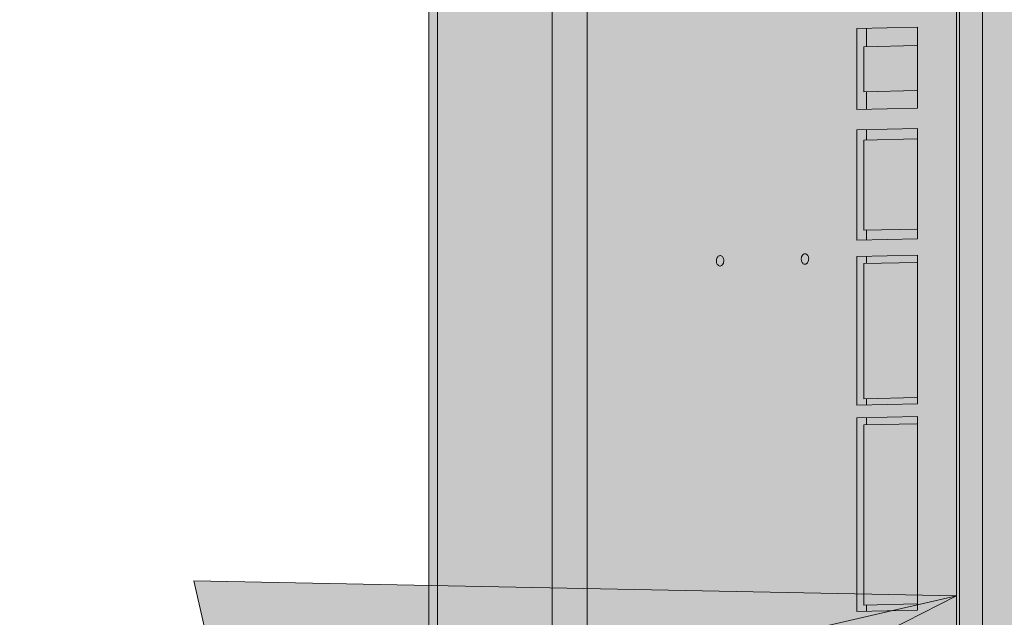
# Model space of a CAD drawing. Units: millimetres. Extents: x -6413 to 35587, y 11952 to 41652.
# Drawn here: x 2472 to 2638, y 31928 to 32029 of the extents above; entities that cross this region are included whole.
import ezdxf
from ezdxf.enums import TextEntityAlignment as Align

# ---------------------------------------------------------------- set-up
doc = ezdxf.new("R2010")
doc.units = ezdxf.units.MM
doc.linetypes.add('DIVIDE2', pattern=[15.875, 6.35, -3.175, 0, -3.175, 0, -3.175])
doc.linetypes.add('HIDDEN2', pattern=[0.1875, 0.125, -0.0625])
doc.layers.get('0').update_dxf_attribs({"lineweight": 0})
doc.layers.add('1-Default', color=7, linetype='Continuous', lineweight=0)
doc.layers.add('911-Model-Dimensions+Text-A1-Layout', color=7, linetype='Continuous', lineweight=13)
for name, color, linetype, lineweight, true_color in [('700-F-Medical-Equipment-General', 7, 'Continuous', 13, 0x8a4500), ('702-F-Medical-Equipment-Outline', 7, 'DIVIDE2', 13, 0x8a4500), ('704-F-Medical-Equipment-Movement', 7, 'HIDDEN2', 13, 0x8a4500), ('706-F-Medical-Equipment-Service-Space', 7, 'HIDDEN2', 13, 0x7cbd2a)]:
    doc.layers.add(name, color=color, linetype=linetype, lineweight=lineweight, true_color=true_color)
doc.styles.add('Gill Sans Alt One WGL', font='txt')

# ---------------------------------------------------------------- blocks, each defined once
blk = doc.blocks.new('*U229')
at = {"layer": '706-F-Medical-Equipment-Service-Space'}
blk.add_lwpolyline([(1822.331603905247, -374.9974481868614), (1372.80837653639, -374.9974493770049), (1372.808376536391, -950.0112534297905, -0.06943926954854146), (1324.373161939827, -1297.089134601788, -0.3185241338444877), (564.3350710347249, -1907.63686105143, -0.0149965976396154), (225.5923118303753, -1917.813062763035), (5.140121985268127, -1917.81309070639, -0.01502684213567782), (-334.3130745383795, -1907.637796737258, -0.31852931098247), (-1094.366962738055, -1297.089095309809), (-1103.028520251576, -1264.440915719586, -0.03344253854630649), (-1134.076736298148, -1097.802402726608), (-2447.557548691633, -1097.802402726494, -0.3021778823767358), (-3288.630103231645, -553.6629413462665, -0.1042352005594491)], format="xyb", dxfattribs=at)
blk = doc.blocks.new('B7280172-1(Medrad Vistron injector head)')
at = {"layer": '700-F-Medical-Equipment-General', "true_color": 0xffdeb5}
h = blk.add_hatch(color=254, dxfattribs=at)
edge = h.paths.add_edge_path()
edge.add_arc((-31.10770874787855, -150.9519205149015), 0.5416202496486455, 157.6224115551128, 180.0379254808764)
edge.add_line((-31.64932887887335, -150.9522790265946), (-31.64932887887335, -152.0170919722186))
edge.add_arc((-31.77727438599298, -151.9044769599385), 0.170447040992066, 275.6840907572166, 318.6464272518353, ccw=False)
edge.add_arc((-32.42273029430749, -149.265194398824), 2.885924929857638, 275.5810499657655, 283.26799953613323, ccw=False)
edge.add_arc((-34.89475405073038, -127.0008776853576), 25.28683488236396, 272.7445713382466, 276.24952597719675, ccw=False)
edge.add_arc((-43.55110153043659, 38.17152168048707), 190.6856914634501, 271.1069788462084, 272.9661363590161, ccw=False)
edge.add_arc((-56.46712473745465, 565.6504942762637), 718.3209079503839, 270.66614533601927, 271.32418557969834, ccw=False)
edge.add_arc((-64.40066174620642, 1260.840041152415), 1413.555714152228, 269.15532074290195, 270.6600901265725, ccw=False)
edge.add_arc((-78.86560414270845, 264.1982580119354), 416.8090559802782, 267.98978534374305, 269.1238385595208, ccw=False)
edge.add_arc((-91.2481795500388, -81.86157042680601), 70.5282394104537, 265.6682018163652, 268.18149425169054, ccw=False)
edge.add_arc((-96.51087928725349, -148.2018357789273), 3.987021766160135, 255.17676712043482, 269.0737930681654, ccw=False)
edge.add_arc((-97.45318037187623, -151.9044769563758), 0.1704470359662444, 221.353575830615, 242.8684989528286, ccw=False)
edge.add_line((-97.58112586916468, -152.0170919722186), (-97.58112586916468, -150.9522790265946))
edge.add_arc((-98.12326092915448, -150.9520220570238), 0.5421351208910081, 359.9728420612227, 382.3629942322106)
edge.add_arc((-93.13532515344119, -57.78465677897115), 93.06930200289196, 266.2536358030482, 267.2368826988208, ccw=False)
edge.add_arc((-96.74840608454734, -114.1743498319237), 36.56411730516486, 264.88258212836325, 266.1296367567649, ccw=False)
edge.add_arc((-98.5429576181597, -133.8414573797202), 16.81536683850712, 261.60599682779673, 264.9955347523651, ccw=False)
edge.add_arc((-99.85722457096273, -142.7109296650341), 7.84905359694454, 251.4794336075842, 261.6456124440639, ccw=False)
edge.add_arc((-100.3233911274567, -144.0969285022679), 6.38676081035196, 180.0908262518045, 251.4952943423663, ccw=False)
edge.add_line((-106.710143913122, -144.1070529007411), (-106.710143913122, -135.4022852511735))
edge.add_line((-106.710143913122, -135.4022852511735), (-106.8893284816113, -135.3857491768613))
edge.add_line((-106.8893284816113, -135.3857491768613), (-107.9699383812294, -135.2472119664999))
edge.add_line((-107.9699383812294, -135.2472119664999), (-108.6484082422357, -135.0677241659359))
edge.add_arc((-107.4689502429372, -130.6526357444953), 4.569915419485211, 180.7139073028373, 255.0431296892472, ccw=False)
edge.add_line((-112.0385109217932, -130.7095755680093), (-112.0391425487069, -130.6340276895498))
edge.add_line((-112.0391425487069, -130.6340276895498), (-112.0391425487105, -128.85043703884))
edge.add_line((-112.0391425487105, -128.85043703884), (-165.0843339336752, -129.9744925163068))
edge.add_line((-165.0843339336752, -129.9744925163068), (-165.2229039164376, -129.9498750579005))
edge.add_line((-165.2229039164376, -129.9498750579005), (-200.7479163978132, -129.9500036277714))
edge.add_line((-200.7479163978132, -129.9500036277714), (-200.847838457179, -129.9490089980027))
edge.add_arc((-200.7503825229689, -125.3944147923392), 4.555636732376273, 181.3788386642374, 268.7742131286694, ccw=False)
edge.add_line((-205.3047001491141, -125.5040368592745), (-205.3060783662659, -125.3926450679792))
edge.add_line((-205.3060783662659, -125.3926450679792), (-205.3060783662659, 154.2068797906832))
edge.add_arc((-200.7505271126545, 154.208559018479), 4.55555156310251, 89.96601304534681, 180.0211198723991, ccw=False)
edge.add_line((-200.7478248313237, 158.7641097801061), (-165.2229039164376, 158.7641097801061))
edge.add_line((-165.2229039164376, 158.7641097801061), (-112.505514298784, 159.881218975017))
edge.add_line((-112.505514298784, 159.881218975017), (-107.4743446238754, 159.881218975017))
edge.add_arc((-107.1829417161904, 159.7193642904344), 0.3333355569521469, 117.54989483950399, 150.9507780082248, ccw=False)
edge.add_arc((-107.1167041080689, 159.598604377003), 0.4710473466001044, 105.86628752625231, 117.89933434630791, ccw=False)
edge.add_arc((-107.0484144581557, 159.3603209994729), 0.7189228217411047, 97.50174365153322, 105.90955468980681, ccw=False)
edge.add_arc((-106.9775596926829, 158.8149450511302), 1.268881735823764, 89.7454595952363, 97.45866669196351, ccw=False)
edge.add_arc((-106.9712687050914, 155.6663768263533), 4.417437487434298, 86.0907673133346, 90.00848148502149, ccw=False)
edge.add_arc((-106.3316380348403, 167.7414900180011), 7.675420148295667, 267.4725770996836, 274.1238766368293)
edge.add_arc((-106.5530922626778, 171.0313869189707), 10.97273588183168, 274.0418663458316, 276.1644569527019)
edge.add_arc((-113.4304557387724, 230.7742085354291), 71.10987374092332, 276.5046859820802, 277.1363845418437)
edge.add_arc((-102.5204249896515, 142.4992760339156), 17.83714287569797, 93.46350028088312, 96.6833887627875, ccw=False)
edge.add_arc((-101.8974036319205, 133.1612192117424), 27.19584330382334, 92.27788685968721, 93.58515960526142, ccw=False)
edge.add_arc((-101.221714478013, 116.0042441534309), 44.36611764354945, 91.18594532708528, 92.26914576856802, ccw=False)
edge.add_arc((-99.13488731350864, 12.29510186139996), 148.0962480795942, 90.6768988547791, 91.16269143830868, ccw=False)
edge.add_line((-100.8844725297713, 160.3810149214332), (-99.02417616827006, 160.4228163702719))
edge.add_line((-99.02417616827006, 160.4228163702719), (-98.49943756909124, 170.4331707123856))
edge.add_arc((-95.42427487609338, 170.2657335764521), 3.079717646618839, 110.9216651089302, 176.8834241499891, ccw=False)
edge.add_arc((-95.1795229033303, 169.6652695384785), 3.728018605095476, 101.24572065611733, 111.1398268239283, ccw=False)
edge.add_arc((-94.67566071348826, 167.2107139807486), 6.233727341085771, 96.95107906279583, 101.38825632321237, ccw=False)
edge.add_arc((-93.76929249447555, 160.219259435762), 13.28359204873375, 95.10003263795483, 97.18221787395879, ccw=False)
edge.add_arc((-92.36927266529828, 144.8813195355105), 28.68528060907029, 93.87636807669361, 95.1619779718605, ccw=False)
edge.add_arc((-89.96984791621237, 108.909362280703), 64.73716421064069, 92.70350716942608, 93.84282015531602, ccw=False)
edge.add_arc((-86.35167594182214, 33.86696354625559), 139.8667203261913, 91.94306235286598, 92.7340566888451, ccw=False)
edge.add_arc((-83.46374346826924, -43.642133228462), 217.4293230673446, 91.67189037800841, 92.01110774440758, ccw=False)
edge.add_line((-89.80742900422774, 173.6946289249863), (-89.53155486903051, 181.5928394567018))
edge.add_arc((-83.16236263781965, 181.3622913172995), 6.373363485844709, 102.82601543022957, 177.9269473759664, ccw=False)
edge.add_arc((-82.85008109519966, 180.2404551582548), 7.536736094403079, 97.86844550069628, 103.2475756419069, ccw=False)
edge.add_line((-83.88185289587273, 187.7062329414475), (-83.79203425290689, 187.7189385776037))
edge.add_arc((-64.6216774368919, 51.87608731503096), 137.1888582196047, 90.0000000986829, 98.03262673780841, ccw=False)
edge.add_arc((-64.62167731823908, 51.87609600519642), 137.1888495294392, 81.92948754071227, 90.00000014823729, ccw=False)
edge.add_arc((-46.10729635439957, 181.3497192627913), 6.400115206876944, 2.1770097664295918, 83.3082230686228, ccw=False)
edge.add_line((-39.71180049929899, 181.5928394567054), (-39.43592707590506, 173.6946343529671))
edge.add_arc((-45.28103269902101, -28.13215508112495), 201.9114117453957, 87.61056875906041, 88.34112062235329, ccw=False)
edge.add_arc((-40.87733953500993, 78.19394064374835), 95.49417234801051, 86.81852355383069, 87.59076018676097, ccw=False)
edge.add_arc((-37.93813948581491, 130.3840781947839), 43.22136743933353, 85.58948962007918, 86.86914264439258, ccw=False)
edge.add_arc((-35.94797999065657, 155.8153527215656), 17.71237942324804, 83.0796898598619, 85.68184912856219, ccw=False)
edge.add_arc((-34.64821591811733, 166.7118115660377), 6.738735597918153, 78.78340818842838, 82.88748532483112, ccw=False)
edge.add_arc((-34.04640177512927, 169.7379206834558), 3.653365050164122, 66.18636632973642, 78.80983215629072, ccw=False)
edge.add_arc((-33.8163817762435, 170.2664228290562), 3.076985516933856, 3.1064925024850254, 66.13138511958022, ccw=False)
edge.add_line((-30.74391777892379, 170.4331707123856), (-30.21917319805652, 160.4227018960519))
edge.add_arc((-26.20253171276177, 298.4677447856807), 138.103465833486, 268.3333578113683, 269.2142913610468)
edge.add_arc((-28.68996663900203, 86.76611018326402), 73.6135476629977, 88.28023645961213, 89.53793550853192, ccw=False)
edge.add_arc((-27.24531066837226, 135.4089628617949), 24.94925470154326, 85.81899264775569, 88.24391322757782, ccw=False)
edge.add_arc((-26.60414627603154, 144.4760799292633), 15.85953691277749, 82.0771824391648, 85.74094498682211, ccw=False)
edge.add_arc((-22.05958722715168, 176.6533041364601), 16.63709237251251, 261.8502201884737, 264.4639616398334)
edge.add_arc((-22.97961809411828, 167.2238846096442), 7.162899850960082, 264.5124854674833, 271.1237941452932)
edge.add_arc((-22.33547752305952, 155.7474546851881), 4.344203045118194, 87.5905089369931, 96.65771589717099, ccw=False)
edge.add_arc((-22.19770202190816, 159.2519352461603), 0.8370845816845733, 77.44907596760561, 86.92801583195052, ccw=False)
edge.add_arc((-22.07938825896353, 159.7094928871725), 0.3651038497316404, 30.875587024267816, 79.96953553708352, ccw=False)
edge.add_arc((-21.78916284117854, 155.6352585378125), 4.261659543193378, 76.13112861308628, 89.68893035386287, ccw=False)
edge.add_arc((-21.77587914779043, 155.31357562904), 4.571666329960313, 0.0015995696268760184, 77.25920392715119, ccw=False)
edge.add_line((-17.20421281961171, 155.3137032597078), (-17.20421281961535, 104.9500590971511))
edge.add_arc((-5.527563458319459, 105.5234500098411), 11.69071928691332, 182.8112953930005, 188.6951134468229)
edge.add_arc((-7.114939454404264, 105.4680573218864), 10.11490921282792, 189.7443367446084, 270.0547568927682)
edge.add_line((-7.105272757842613, 95.35315272823209), (-4.546841161954944, 95.35315241824355))
edge.add_arc((-4.542527431797305, 89.02659299470236), 6.326560894187758, 0.5560711569769978, 90.03906680980009, ccw=False)
edge.add_arc((-4.531565895185969, 88.45527978265314), 6.346917193803865, 0.010819209523504014, 5.721220430614721, ccw=False)
edge.add_line((1.815351185461623, 88.45647827627909), (1.815351185461623, 74.51998543727314))
edge.add_line((1.815351185461623, 74.51998543727314), (1.92241300394744, 74.08637556142276))
edge.add_line((1.92241300394744, 74.08637556142276), (1.92241300394744, 28.55143026782389))
edge.add_line((1.92241300394744, 28.55143026782389), (1.815351185461623, 28.48404564423254))
edge.add_line((1.815351185461623, 28.48404564423254), (1.815351185461623, 25.39222735193471))
edge.add_line((1.815351185461623, 25.39222735193471), (-3.637978807091713e-12, 25.39222735193471))
edge.add_line((-3.637978807091713e-12, 25.39222735193471), (-3.637978807091713e-12, -25.39222735193471))
edge.add_line((-3.637978807091713e-12, -25.39222735193471), (1.815351185461623, -25.39222735193471))
edge.add_line((1.815351185461623, -25.39222735193471), (1.815351185461623, -88.84535247918393))
edge.add_line((1.815351185461623, -88.84535247918393), (1.814560268987407, -88.94510317003005))
edge.add_arc((-4.523510920399572, -88.84979329523324), 6.338787768490995, 271.3978296685953, 359.1384694427843, ccw=False)
edge.add_arc((-4.589442644112815, -88.1017263096364), 7.088400749483904, 270.54052075569666, 271.7830984366023, ccw=False)
edge.add_line((-4.522572607067559, -95.18981163526769), (-7.067460548707459, -95.18981167604215))
edge.add_arc((-7.064054955379736, -105.3299729547986), 10.14016185064409, 90.01924290075036, 180.0508049816012)
edge.add_line((-17.20421281961171, -105.3389643791779), (-17.20421281961535, -130.6340276895498))
edge.add_line((-17.20421281961535, -130.6340276895498), (-17.20603424248839, -130.7095620218279))
edge.add_arc((-21.76982955996814, -130.6576018351039), 4.564091099096784, 284.73070710313664, 359.3476984462917, ccw=False)
edge.add_line((-20.60928933665127, -135.0716786299636), (-21.227090016695, -135.2420197522115))
edge.add_line((-21.227090016695, -135.2420197522115), (-22.3054246219217, -135.3810684253513))
edge.add_line((-22.3054246219217, -135.3810684253513), (-22.50331195444232, -135.3995624155577))
edge.add_line((-22.50331195444232, -135.3995624155577), (-22.52031083459951, -135.4010727801215))
edge.add_line((-22.52031083459951, -135.4010727801215), (-22.52031083459588, -144.1070529007411))
edge.add_arc((-28.90900259326673, -144.0969676181294), 6.388699719053504, 286.7388732438591, 359.9095521163529, ccw=False)
edge.add_arc((-29.3984302087024, -142.5752037269998), 7.987000452239562, 278.3940937204154, 286.9569920571304, ccw=False)
edge.add_arc((-30.24217026816126, -137.2809661610737), 13.34783622300524, 276.0976710803018, 278.659556818106, ccw=False)
edge.add_arc((-31.59650459526969, -124.7067100935893), 25.99481511599344, 274.36793471438375, 276.12189094168787, ccw=False)
edge.add_arc((-33.71392220249515, -97.32887879904371), 53.45439944141565, 273.11653701213885, 274.39595755663635, ccw=False)
edge.add_arc((-35.29438931974906, -71.80295068281079), 79.02872977090871, 272.67762307021826, 273.2545488636715, ccw=False)
edge.add_arc((-31.58063545690893, -151.2119968411863), 0.4671102431245862, 92.67762307021846, 93.4250946676998)
at = {"layer": '700-F-Medical-Equipment-General'}
for p, q in [((-205.3060783662659, -125.3926450679792), (-205.3060783662659, 154.2068797906832)), ((-203.8412542265323, 154.1903248435556), (-203.8412542265323, -125.1409284828151)), ((-111.7649708505378, 154.0792206569167), (-111.7649708505378, -121.127534587511)), ((-116.1854311694442, 128.5061294104707), (-116.1854311694442, -105.6037905386584)), ((-115.6696786732791, 128.6310492095436), (-115.6696786732791, -105.4788707397529)), ((-184.480684597027, -106.9370121338579), (-184.480684597027, 127.1729078151038)), ((-178.5856066276028, -106.9260830558014), (-178.5856066276028, 127.1838368929966)), ((-132.9794333284735, 107.3003127222546), (-132.9808837064011, 93.60982987802345)), ((-122.7587150461186, 107.5147304928323), (-132.9794333284735, 107.3003127222546)), ((-131.3835596301506, 107.3337921383827), (-131.3838896427696, 104.218828991332)), ((-122.7601654240534, 93.82424764927055), (-122.7587150461186, 107.5147304928323)), ((-131.8321715756756, 104.209424601886), (-131.832977342674, 96.6036008066003)), ((-122.8666292304042, 104.3975103691555), (-131.8321715756756, 104.209424601886)), ((-122.7590455375284, 104.3952306099782), (-122.8666292304042, 104.3975103691555)), ((-131.832977342674, 96.6036008066003), (-122.8674349973917, 96.79168657370246)), ((-131.384697418729, 96.59410151564225), (-131.385010016882, 93.64330929411517)), ((-122.7598513061967, 96.78940681452514), (-122.8674349973917, 96.79168657370246)), ((-132.9808837064011, 93.60982987802345), (-122.7601654240534, 93.82424764927055)), ((-132.9812463098715, 90.18720916733582), (-132.9832204300255, 71.55294084560956)), ((-122.7605280291828, 90.40162693824823), (-132.9812463098715, 90.18720916733582)), ((-131.3853726130474, 90.22068858349667), (-131.3855602729782, 88.44942097759485)), ((-122.7625021480053, 71.7673586161909), (-122.7605280291828, 90.40162693824823)), ((-131.8338422045526, 88.4400165873194), (-131.8354537402047, 73.22836897660818)), ((-122.8682998609438, 88.62810235491997), (-131.8338422045526, 88.4400165873194)), ((-122.7607161477608, 88.62582259574265), (-122.8682998609438, 88.62810235491997)), ((-131.8354537402047, 73.22836897660818), (-122.8699113965886, 73.41645474404504)), ((-131.387173817584, 73.21886970611376), (-131.3873467611338, 71.58642026103917)), ((-122.7623276830855, 73.41417500500393), (-122.8699113965886, 73.41645474404504)), ((-132.9832204300255, 71.55294084560956), (-122.7625021480053, 71.7673586161909)), ((-156.0947827062992, 68.93753592601206), (-156.1145453260506, 68.93804889537205)), ((-141.7499149493306, 69.23847315361127), (-141.7696775497679, 69.23898612330231)), ((-132.9835158844617, 68.7641387890435), (-132.9861749262018, 43.66492024197942)), ((-122.7627976051081, 68.9785565599559), (-132.9835158844617, 68.7641387890435)), ((-131.3876422092544, 68.79761820475323), (-131.3877707526917, 67.5841110227957)), ((-122.7654566438432, 43.87933801305917), (-122.7627976051081, 68.9785565599559)), ((-156.1344959432281, 67.16386966047139), (-156.1147333221452, 67.16335669078035)), ((-141.7896281669528, 67.46480688840893), (-141.7698655678432, 67.46429391871061)), ((-131.8360527062287, 67.57470663301501), (-131.8384700085408, 44.75723522685439)), ((-122.8705103406501, 67.76279240045187), (-131.8360527062287, 67.57470663301501)), ((-122.7629266491022, 67.76051264127454), (-122.8705103406501, 67.76279240045187)), ((-131.8384700085408, 44.75723522685439), (-122.8729276429585, 44.94532099396019)), ((-122.7653439514288, 44.94304123478287), (-122.8729276429585, 44.94532099396019)), ((-132.9861749262018, 43.66492024197942), (-122.7654566438432, 43.87933801305917)), ((-131.3901900642995, 44.74773593556165), (-131.3903012350165, 43.69839965823849)), ((-122.765684950602, 41.72435461143687), (-132.9864032312798, 41.50993684035711)), ((-122.7691497576634, 9.019312248616188), (-122.765684950602, 41.72435461143687)), ((-132.9864032312798, 41.50993684035711), (-132.9898680180413, 8.80489447803484)), ((-131.8389400310771, 40.32050466386499), (-131.8421631033889, 9.89720946241141)), ((-122.8733976874682, 40.50859043180026), (-131.8389400310771, 40.32050466386499)), ((-131.390529532815, 41.54341625657617), (-131.3906580995063, 40.32990905414044)), ((-122.7658139739651, 40.50631067228824), (-122.8733976874682, 40.50859043180026)), ((-131.8421631033889, 9.89720946241141), (-122.8766207567714, 10.08529522984827)), ((-122.7690370652417, 10.08301547067094), (-122.8766207567714, 10.08529522984827)), ((-132.9898680180413, 8.80489447803484), (-122.7691497576634, 9.019312248616188)), ((-131.3938831781088, 9.887710171122308), (-131.3939943488258, 8.838373893795506))]:
    blk.add_line(p, q, dxfattribs=at)
for points in [[(-156.1145453260506, 68.93804889537205, 0.1243166223747346), (-156.3451043258901, 68.87067224624116, 0.0836113611120448), (-156.5025222235599, 68.74091396450603, 0.05605771858960603), (-156.6081345617386, 68.58842361860297, 0.07725252556274521), (-156.7192896265151, 68.27559158074655, 0.1211134435672388), (-156.6918123426804, 67.68977858666767, 0.06616998662865502), (-156.5854156142814, 67.45380502164335, 0.1055303345043451), (-156.3961742946158, 67.25157868039241, 0.1190594653827952), (-156.171325347641, 67.16607064531127, 0.02164536062345722), (-156.1345082765511, 67.1634281609222)], [(-156.1147333221452, 67.16335669078035, 0.1243166219946891), (-155.8841743225566, 67.23073334059882, 0.08361135992825715), (-155.7267564246395, 67.36049162229028, 0.05605771955178192), (-155.6211440863226, 67.5129819679969, 0.07725252584055102), (-155.5099890228412, 67.82581400627532, 0.1211134450841116), (-155.5374663057191, 68.41162700030327, 0.06616998637384491), (-155.6438630353696, 68.64760056492742, 0.1055303334387655), (-155.8331043553408, 68.84982690585457, 0.1190594652273553), (-156.0579533022283, 68.93533494132134, 0.02164536081973359), (-156.0947703733145, 68.93797742572497)], [(-141.7696775497679, 69.23898612330231, 0.1243166237061475), (-142.0002365504988, 69.171609472829, 0.08361135909039283), (-142.157654449511, 69.0418511899552, 0.05605772203551391), (-142.2632667875769, 68.88936084316083, 0.0772525198742352), (-142.3744218490647, 68.57652880251408, 0.1211134532280183), (-142.3469445885021, 67.99071580441887, 0.06616999863858096), (-142.240547851532, 67.75474224124628, 0.1055303262897537), (-142.0513065200103, 67.55251590869739, 0.1190594572537791), (-141.8264575715075, 67.46700787334703, 0.02164536178508223), (-141.7896405002757, 67.4643653888561)], [(-141.7698655678432, 67.46429391871061, 0.1243166212494188), (-141.5393065676435, 67.53167056709208, 0.08361136182826258), (-141.3818886694826, 67.66142884838337, 0.05605771942401627), (-141.2762763312021, 67.81391919436646, 0.07725252544080373), (-141.1651212671131, 68.1267512325976, 0.1211134429928322), (-141.1925985490598, 68.71256422716397, 0.0661699882683884), (-141.298995277637, 68.94853779213008, 0.1055303328469221), (-141.4882365981648, 69.15076413278075, 0.1190594653140799), (-141.7130855449068, 69.23627216894238, 0.02164536132123943), (-141.7499026160003, 69.23891465332053)]]:
    blk.add_lwpolyline(points, format="xyb", dxfattribs=at)
at = {"layer": '702-F-Medical-Equipment-Outline'}
blk.add_lwpolyline([(-107.9699383812294, -135.2472119664999), (-108.6484082422357, -135.0677241659359, -0.336193414745181), (-112.0385109217932, -130.7095755680093), (-112.0391425487069, -130.6340276895498), (-112.0391425487105, -128.85043703884), (-165.0843339336752, -129.9744925163068), (-165.2229039164376, -129.9498750579005), (-200.7479163978132, -129.9500036277714), (-200.847838457179, -129.9490089980027), (-200.847838457179, -129.9490089980027, -0.4009606611658059), (-205.3047001491141, -125.5040368592745), (-205.3060783662659, -125.3926450679792), (-205.3060783662659, 154.2068797906832)], format="xyb", dxfattribs=at)
at = {"layer": '704-F-Medical-Equipment-Movement'}
blk.add_line((-205.3060783662659, -125.3926450679792), (-205.3060783662659, 154.2068797906832), dxfattribs=at)
blk = doc.blocks.new('A7280172-1(Medrad Vistron injector)')
at = {"layer": '1-Default'}
blk.add_blockref('B7280172-1(Medrad Vistron injector head)', (-51.96958879563317, 1.184780558105558e-07), dxfattribs=at)
blk = doc.blocks.new('arrow_2.5')
blk.add_hatch(color=256).paths.add_polyline_path([(4.440892098500626e-16, 2.775557561562891e-17), (-2.5, 0.625), (-2.5, -0.625)])
for p, q in [((-2.5, -0.625), (-2.5, 0.625)), ((-2.5, 0.625), (0, 0)), ((-2.5, -0.625), (0, 0))]:
    blk.add_line(p, q)
blk = doc.blocks.new('*U232')
for p, q in [((5.516057746639625e-13, -4.318751536904976e-13), (792.2865988832798, 181.6452313519455)), ((792.2865988832798, 181.6452313519455), (5.516057746639625e-13, -4.318751536904976e-13))]:
    blk.add_line(p, q)
at = {"lineweight": 13, "xscale": 50.00000000000003, "yscale": 50.00000000000003, "zscale": 50.00000000000003, "rotation": 12.9128744880444}
blk.add_blockref('arrow_2.5', (792.2865988832798, 181.6452313519455), dxfattribs=at)
at = {"linetype": 'Continuous', "style": 'Gill Sans Alt One WGL'}
blk.add_attdef('ID', text='', height=125, dxfattribs=at).set_placement((0, 0), align=Align.MIDDLE_CENTER)

msp = doc.modelspace()

# ---------------------------------------------------------------- block references
at = {"layer": '1-Default'}
for name, p in [('*U229', (3427.079806997036, 33349.11432764103)), ('A7280172-1(Medrad Vistron injector)', (2798.248852935968, 31920.3765362195))]:
    msp.add_blockref(name, p, dxfattribs=at)

# ---------------------------------------------------------------- next in the draw order: block references
at = {"layer": '911-Model-Dimensions+Text-A1-Layout', "lineweight": 0}
msp.add_blockref('*U232', (1837.80723408761, 31750.18247442194), dxfattribs=at)

doc.saveas('drawing.dxf')
